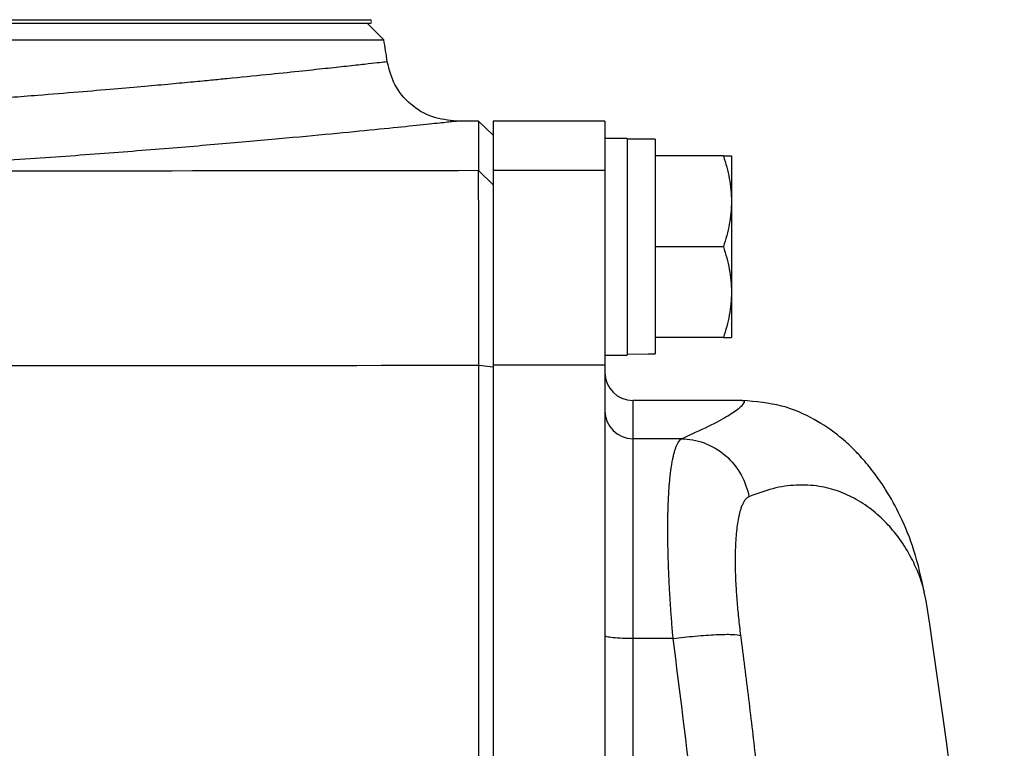
# Model space of a CAD drawing. Units: inches. Extents: x -54.5 to 44.3, y -21.6 to 33.6.
# Drawn here: x 17.7 to 20.5, y -9.6 to -7.6 of the extents above; entities that cross this region are included whole.
import ezdxf

# ---------------------------------------------------------------- set-up
doc = ezdxf.new("R2010")
doc.units = ezdxf.units.IN
doc.header["$MEASUREMENT"] = 0

msp = doc.modelspace()

# ---------------------------------------------------------------- linework, layer by layer
at = {"color": 7, "linetype": 'Continuous', "lineweight": 25}
for p, q in [((12.4428, -7.5663), (18.6848, -7.5663)), ((12.4428, -7.5762), (18.6848, -7.5762)), ((18.7207, -7.6229), (18.674, -7.5762)), ((12.4068, -7.6229), (18.7207, -7.6229)), ((18.9875, -7.8518), (18.9249, -7.8518)), ((19.0283, -7.8919), (18.9875, -7.8518)), ((18.9875, -7.8518), (18.9875, -7.9916)), ((19.3433, -7.8518), (19.0283, -7.8518)), ((19.0283, -7.8518), (19.0283, -7.9916)), ((19.3433, -7.8518), (19.3433, -7.901)), ((19.4063, -7.901), (19.3433, -7.901)), ((19.4063, -7.901), (19.4063, -8.5112)), ((19.3433, -7.9041), (19.3433, -7.9916)), ((19.485, -7.903), (19.4063, -7.903)), ((19.485, -7.903), (19.485, -8.5078)), ((19.6768, -7.9502), (19.485, -7.9502)), ((19.6996, -7.9502), (19.6996, -8.0782)), ((18.9875, -7.9916), (19.0283, -8.0316)), ((19.0283, -7.9916), (19.0283, -8.5395)), ((19.3433, -7.9916), (19.0283, -7.9916)), ((19.3433, -7.9916), (19.3433, -8.5395)), ((19.6996, -8.0782), (19.6996, -8.3341)), ((19.6768, -8.2061), (19.485, -8.2061)), ((19.6996, -8.3341), (19.6996, -8.462)), ((19.6768, -8.462), (19.485, -8.462)), ((19.3433, -8.5112), (19.4063, -8.5112)), ((18.9882, -8.5396), (19.0283, -8.5447)), ((19.0283, -8.5395), (19.0283, -10.1027)), ((19.3433, -8.5395), (19.0283, -8.5395)), ((19.3433, -8.5395), (19.3433, -10.1027)), ((19.7295, -8.6392), (19.422, -8.6392)), ((19.422, -8.7468), (19.422, -9.3098)), ((19.5588, -8.7468), (19.422, -8.7468)), ((20.2475, -9.2038), (20.2424, -9.1791)), ((19.5354, -9.3098), (19.422, -9.3098))]:
    msp.add_line(p, q, dxfattribs=at)
at = {"color": 144, "linetype": 'Continuous', "lineweight": 18}
for p, q in [((18.6848, -7.5663), (18.6848, -7.5762)), ((19.3433, -7.901), (19.3433, -7.9041))]:
    msp.add_line(p, q, dxfattribs=at)
at = {"color": 8, "linetype": 'Continuous', "lineweight": 25}
msp.add_line((19.422, -8.6392), (19.422, -8.7468), dxfattribs=at)
at = {"color": 7, "linetype": 'Continuous', "lineweight": 25}
for centre, radius, start, end in [((-12.3958, -12.4974), 31.4961, 8.78891, 8.90325), ((19.422, -8.5604), 0.0787, 180, 270), ((19.4219, -8.6682), 0.0786, 180.1008, 270.1004), ((-1.1537, -12.4974), 21.6535, 3.10621, 8.74919)]:
    msp.add_arc(centre, radius, start, end, dxfattribs=at)
at = {"color": 144, "linetype": 'Continuous', "lineweight": 18}
for centre, start_param, end_param in [((19.317, -8.2061), 4.76436, 4.810293), ((19.5744, -8.2061), 4.637471, 4.660418)]:
    msp.add_ellipse(centre, major_axis=(1.7192, 0), ratio=0.176327, start_param=start_param, end_param=end_param, dxfattribs=at)
at = {"color": 8, "linetype": 'Continuous', "lineweight": 25}
for points, knots in [([(18.7304, -7.685), (18.7291, -7.6852), (18.7264, -7.6855), (18.7043, -7.688), (18.6686, -7.692), (18.6191, -7.6975), (18.557, -7.7042), (18.4822, -7.7122), (18.3901, -7.7218), (18.3047, -7.7302), (18.2336, -7.7372), (18.1814, -7.7422), (18.119, -7.7481), (18.0452, -7.7548), (17.9589, -7.7623), (17.8589, -7.7707), (17.7362, -7.7806), (17.5961, -7.7912), (17.4462, -7.8017), (17.3057, -7.8108), (17.177, -7.8187), (17.094, -7.8233), (17.0553, -7.8254)], [0, 0, 0, 0, 0.061457, 0.123804, 0.186927, 0.250836, 0.309063, 0.370197, 0.434254, 0.501245, 0.525115, 0.552888, 0.58459, 0.620224, 0.659796, 0.703308, 0.750765, 0.811888, 0.86738, 0.917235, 0.961444, 1, 1, 1, 1]), ([(17.1464, -7.9922), (17.2342, -7.9876), (17.4095, -7.9782), (17.6543, -7.9627), (17.8828, -7.9465), (18.0925, -7.9302), (18.2817, -7.9143), (18.4489, -7.8993), (18.5932, -7.8857), (18.7129, -7.8739), (18.807, -7.8642), (18.8747, -7.8571), (18.9172, -7.8526), (18.9223, -7.8521), (18.9249, -7.8518)], [0, 0, 0, 0, 0.0833009, 0.1663099, 0.249705, 0.3330028, 0.415981, 0.4993122, 0.5828371, 0.6660138, 0.7495201, 0.8331652, 0.9164619, 1, 1, 1, 1]), ([(19.5588, -8.7468), (19.5857, -8.7347), (19.6408, -8.7098), (19.6923, -8.6812), (19.7243, -8.6594), (19.7369, -8.6455), (19.7376, -8.6389), (19.7311, -8.6398), (19.7293, -8.6401)], [0, 0, 0, 0, 0.180164, 0.368764, 0.555855, 0.734713, 0.928411, 1, 1, 1, 1]), ([(20.2424, -9.1791), (20.2418, -9.1756), (20.2388, -9.1601), (20.2275, -9.128), (20.2065, -9.0805), (20.177, -9.0327), (20.1404, -8.9874), (20.1001, -8.9495), (20.0533, -8.9174), (20.002, -8.8934), (19.9458, -8.8788), (19.8839, -8.8757), (19.8178, -8.8845), (19.7715, -8.9019), (19.7489, -8.9104)], [0, 0, 0, 0, 0.021422, 0.094534, 0.182608, 0.291835, 0.372443, 0.464326, 0.557745, 0.643477, 0.7302, 0.824209, 0.91411, 1, 1, 1, 1]), ([(19.422, -9.3098), (19.422, -9.6123), (19.422, -9.9175), (19.422, -10.2237), (19.422, -10.2264)], [0, 0, 0, 0, 0.9911399, 1, 1, 1, 1]), ([(19.6393, -10.273), (19.6379, -10.2541), (19.6147, -9.9313), (19.5738, -9.6111), (19.5354, -9.3098)], [0, 0, 0, 0, 0.058788, 1, 1, 1, 1])]:
    msp.add_open_spline(points, degree=3, knots=knots, dxfattribs=at)
at = {"color": 7, "linetype": 'Continuous', "lineweight": 25}
for points, knots in [([(18.9249, -7.8518), (18.9024, -7.8495), (18.8559, -7.8449), (18.7942, -7.8074), (18.7478, -7.7522), (18.7361, -7.7069), (18.7304, -7.685)], [0, 0, 0, 0, 0.241985, 0.5, 0.758015, 1, 1, 1, 1]), ([(19.6768, -7.9502), (19.6837, -7.9711), (19.6895, -7.9922), (19.6974, -8.0348), (19.6996, -8.0564), (19.6996, -8.0782)], [0, 0, 0, 0, 0.5, 0.5, 1, 1, 1, 1]), ([(19.6768, -7.9502), (19.6837, -7.9502), (19.6895, -7.9502), (19.6975, -7.9502), (19.6996, -7.9502), (19.6996, -7.9502)], [0, 0, 0, 0, 0.5, 0.5, 1, 1, 1, 1]), ([(18.9882, -8.5396), (18.9882, -8.5219), (18.9882, -8.5044), (18.9882, -8.4697), (18.9882, -8.4526), (18.9882, -8.4189), (18.9881, -8.4022), (18.9881, -8.3693), (18.9881, -8.3531), (18.9881, -8.3211), (18.9881, -8.3055), (18.9881, -8.2753), (18.988, -8.2606), (18.988, -8.2322), (18.988, -8.2184), (18.988, -8.1917), (18.988, -8.1788), (18.9879, -8.1539), (18.9879, -8.1421), (18.9879, -8.1197), (18.9878, -8.1091), (18.9878, -8.0891), (18.9878, -8.0798), (18.9877, -8.0623), (18.9877, -8.0542), (18.9877, -8.0392), (18.9877, -8.0324), (18.9876, -8.0204), (18.9876, -8.0151), (18.9876, -8.0059), (18.9875, -8.0021), (18.9875, -7.9957), (18.9875, -7.9933), (18.9875, -7.9916)], [0, 0, 0, 0, 0.00125865, 0.00125865, 0.0025173, 0.0025173, 0.00377596, 0.00377596, 0.00503461, 0.00503461, 0.00629326, 0.00629326, 0.00755191, 0.00755191, 0.00881056, 0.00881056, 0.01006921, 0.01006921, 0.01132787, 0.01132787, 0.01258652, 0.01258652, 0.01384517, 0.01384517, 0.01510382, 0.01510382, 0.01636247, 0.01636247, 0.01762113, 0.01762113, 0.01887978, 0.01887978, 0.02013843, 0.02013843, 0.02013843, 0.02013843]), ([(19.6996, -8.0782), (19.6996, -8.089), (19.6991, -8.0999), (19.697, -8.1215), (19.6954, -8.1322), (19.6895, -8.1642), (19.6837, -8.1852), (19.6768, -8.2061)], [0, 0, 0, 0, 0.25, 0.25, 0.5, 0.5, 1, 1, 1, 1]), ([(19.6768, -8.2061), (19.6837, -8.227), (19.6895, -8.2481), (19.6974, -8.2907), (19.6996, -8.3123), (19.6996, -8.3341)], [0, 0, 0, 0, 0.5, 0.5, 1, 1, 1, 1]), ([(19.6996, -8.3341), (19.6996, -8.3449), (19.6991, -8.3558), (19.697, -8.3774), (19.6954, -8.3881), (19.6895, -8.4201), (19.6837, -8.4411), (19.6768, -8.462)], [0, 0, 0, 0, 0.25, 0.25, 0.5, 0.5, 1, 1, 1, 1]), ([(19.6768, -8.462), (19.6837, -8.462), (19.6895, -8.462), (19.6975, -8.462), (19.6996, -8.462), (19.6996, -8.462)], [0, 0, 0, 0, 0.5, 0.5, 1, 1, 1, 1]), ([(18.9882, -10.0109), (18.9882, -9.888), (18.9882, -9.7651), (18.9882, -9.5196), (18.9882, -9.397), (18.9882, -9.1518), (18.9882, -9.0292), (18.9882, -8.7843), (18.9882, -8.6619), (18.9882, -8.5396)], [0, 0, 0, 0, 0.00937967, 0.00937967, 0.01875934, 0.01875934, 0.02813901, 0.02813901, 0.03751868, 0.03751868, 0.03751868, 0.03751868]), ([(20.2431, -9.1795), (20.2344, -9.1396), (20.2181, -9.065), (20.1785, -8.9682), (20.1372, -8.8931), (20.0987, -8.8381), (20.0654, -8.7988), (20.0375, -8.77), (20.0008, -8.7364), (19.9337, -8.6902), (19.8418, -8.6489), (19.7683, -8.6425), (19.7307, -8.6392)], [0, 0, 0, 0, 0.1639095, 0.3069319, 0.4286577, 0.529126, 0.6086096, 0.6674399, 0.740724, 0.8210376, 0.9081932, 1, 1, 1, 1]), ([(19.5354, -9.3098), (19.5349, -9.3047), (19.534, -9.2945), (19.5328, -9.2793), (19.5316, -9.2641), (19.5304, -9.249), (19.5293, -9.2341), (19.5283, -9.2192), (19.5273, -9.2044), (19.5264, -9.1898), (19.5256, -9.1753), (19.5248, -9.1609), (19.5241, -9.1467), (19.5235, -9.1326), (19.5229, -9.1187), (19.5224, -9.1049), (19.5219, -9.0914), (19.5215, -9.078), (19.5212, -9.0648), (19.5209, -9.0518), (19.5207, -9.039), (19.5205, -9.0264), (19.5204, -9.014), (19.5204, -9.0019), (19.5204, -8.9899), (19.5205, -8.9783), (19.5207, -8.9668), (19.5209, -8.9556), (19.5212, -8.9446), (19.5215, -8.9339), (19.5221, -8.9206), (19.5228, -8.9048), (19.524, -8.887), (19.5253, -8.8699), (19.5269, -8.8537), (19.5287, -8.8384), (19.5307, -8.824), (19.533, -8.8106), (19.5354, -8.7983), (19.5381, -8.7871), (19.541, -8.7771), (19.5441, -8.7683), (19.5475, -8.7608), (19.551, -8.7547), (19.5548, -8.7498), (19.5575, -8.7478), (19.5588, -8.7468)], [0, 0, 0, 0, 0.017697, 0.035363, 0.052997, 0.070601, 0.088174, 0.105716, 0.123229, 0.140712, 0.158165, 0.17559, 0.192985, 0.210352, 0.22769, 0.245, 0.262283, 0.279538, 0.296765, 0.313966, 0.33114, 0.348288, 0.36541, 0.382506, 0.399577, 0.416622, 0.433643, 0.450639, 0.46761, 0.484558, 0.501482, 0.53255, 0.563921, 0.595595, 0.627575, 0.659862, 0.692459, 0.725367, 0.758587, 0.792121, 0.82597, 0.860137, 0.894622, 0.929426, 0.964552, 1, 1, 1, 1]), ([(19.5588, -8.7468), (19.5794, -8.7472), (19.6013, -8.7509), (19.6439, -8.7667), (19.6645, -8.7788), (19.7003, -8.8096), (19.7154, -8.8283), (19.7378, -8.8684), (19.7451, -8.8898), (19.7489, -8.9104)], [0, 0, 0, 0, 0.25, 0.25, 0.5, 0.5, 0.75, 0.75, 1, 1, 1, 1]), ([(19.7489, -8.9104), (19.748, -8.9108), (19.7462, -8.9116), (19.7437, -8.9134), (19.7413, -8.9156), (19.7389, -8.9182), (19.7366, -8.9212), (19.7344, -8.9246), (19.7323, -8.9285), (19.7303, -8.9327), (19.7283, -8.9374), (19.7265, -8.9425), (19.722, -8.9562), (19.716, -8.9832), (19.7111, -9.0315), (19.7094, -9.0892), (19.7109, -9.1404), (19.7131, -9.179), (19.7148, -9.2026), (19.7169, -9.2266), (19.7193, -9.251), (19.722, -9.2758), (19.7241, -9.2926), (19.7252, -9.301)], [0, 0, 0, 0, 0.0228237, 0.0455499, 0.0682009, 0.0907989, 0.1133662, 0.1359255, 0.1584991, 0.1811095, 0.2037791, 0.22653, 0.249384, 0.3749728, 0.4993222, 0.6244755, 0.749646, 0.7914851, 0.8330798, 0.8745791, 0.9161329, 0.9578907, 1, 1, 1, 1]), ([(19.422, -9.3098), (19.4128, -9.3098), (19.4028, -9.3096), (19.3834, -9.3088), (19.3741, -9.3082), (19.3587, -9.3067), (19.3527, -9.3057), (19.345, -9.3037), (19.3433, -9.3027), (19.3433, -9.3017)], [0, 0, 0, 0, 0.25, 0.25, 0.5, 0.5, 0.75, 0.75, 1, 1, 1, 1]), ([(19.5354, -9.3098), (19.5555, -9.3072), (19.5768, -9.3048), (19.6183, -9.301), (19.6385, -9.2995), (19.6739, -9.2978), (19.6891, -9.2977), (19.7124, -9.2985), (19.7205, -9.2996), (19.7252, -9.301)], [0, 0, 0, 0, 0.25, 0.25, 0.5, 0.5, 0.75, 0.75, 1, 1, 1, 1]), ([(19.7252, -9.301), (19.729, -9.3308), (19.7367, -9.3904), (19.7478, -9.4799), (19.7585, -9.5694), (19.7689, -9.6589), (19.779, -9.7485), (19.7888, -9.838), (19.7983, -9.9276), (19.8074, -10.0172), (19.8162, -10.1067), (19.8246, -10.1963), (19.8327, -10.2859), (19.8405, -10.3755), (19.848, -10.4652), (19.8552, -10.5548), (19.862, -10.6444), (19.8685, -10.734), (19.8747, -10.8237), (19.8805, -10.9133), (19.886, -11.003), (19.8912, -11.0926), (19.8961, -11.1822), (19.9007, -11.2719), (19.9049, -11.3615), (19.9088, -11.4511), (19.9124, -11.5408), (19.9157, -11.6304), (19.9186, -11.72), (19.9212, -11.8096), (19.9235, -11.8992), (19.9255, -11.9888), (19.9266, -12.0486), (19.9271, -12.0784)], [0, 0, 0, 0, 0.032471, 0.064925, 0.097361, 0.12978, 0.162182, 0.194568, 0.226939, 0.259294, 0.291633, 0.323958, 0.356268, 0.388564, 0.420847, 0.453116, 0.485372, 0.517615, 0.549846, 0.582065, 0.614273, 0.64647, 0.678655, 0.710831, 0.742996, 0.775151, 0.807298, 0.839435, 0.871564, 0.903684, 0.935797, 0.967902, 1, 1, 1, 1])]:
    msp.add_open_spline(points, degree=3, knots=knots, dxfattribs=at)
for points in [[(18.9875, -7.9916), (18.3738, -7.9928), (17.7601, -7.993), (17.1464, -7.9922)], [(16.7875, -8.5397), (17.521, -8.541), (18.2547, -8.5409), (18.9882, -8.5396)]]:
    msp.add_open_spline(points, degree=3, dxfattribs=at)
at = {"color": 144, "linetype": 'Continuous', "lineweight": 18}
for points, knots in [([(19.0283, -8.0316), (19.0283, -8.0332), (19.0283, -8.0355), (19.0283, -8.0414), (19.0283, -8.045), (19.0283, -8.0536), (19.0283, -8.0585), (19.0283, -8.0698), (19.0283, -8.0761), (19.0283, -8.0902), (19.0283, -8.0978), (19.0283, -8.1141), (19.0283, -8.1229), (19.0283, -8.1416), (19.0283, -8.1515), (19.0283, -8.1724), (19.0283, -8.1835), (19.0283, -8.2068), (19.0283, -8.2189), (19.0283, -8.2439), (19.0283, -8.2568), (19.0283, -8.2835), (19.0283, -8.2972), (19.0283, -8.3255), (19.0283, -8.34), (19.0283, -8.37), (19.0283, -8.3852), (19.0283, -8.416), (19.0283, -8.4316), (19.0283, -8.4632), (19.0283, -8.4792), (19.0283, -8.5116), (19.0283, -8.5281), (19.0283, -8.5447)], [0, 0, 0, 0, 0.00125865, 0.00125865, 0.0025173, 0.0025173, 0.00377596, 0.00377596, 0.00503461, 0.00503461, 0.00629326, 0.00629326, 0.00755191, 0.00755191, 0.00881056, 0.00881056, 0.01006921, 0.01006921, 0.01132787, 0.01132787, 0.01258652, 0.01258652, 0.01384517, 0.01384517, 0.01510382, 0.01510382, 0.01636247, 0.01636247, 0.01762113, 0.01762113, 0.01887978, 0.01887978, 0.02013843, 0.02013843, 0.02013843, 0.02013843]), ([(19.0283, -8.5447), (19.0283, -8.6668), (19.0283, -8.7891), (19.0283, -9.0337), (19.0283, -9.156), (19.0283, -9.4009), (19.0283, -9.5234), (19.0283, -9.7686), (19.0283, -9.8913), (19.0283, -10.014)], [0, 0, 0, 0, 0.00937967, 0.00937967, 0.01875934, 0.01875934, 0.02813901, 0.02813901, 0.03751868, 0.03751868, 0.03751868, 0.03751868])]:
    msp.add_open_spline(points, degree=3, knots=knots, dxfattribs=at)

doc.saveas('drawing.dxf')
